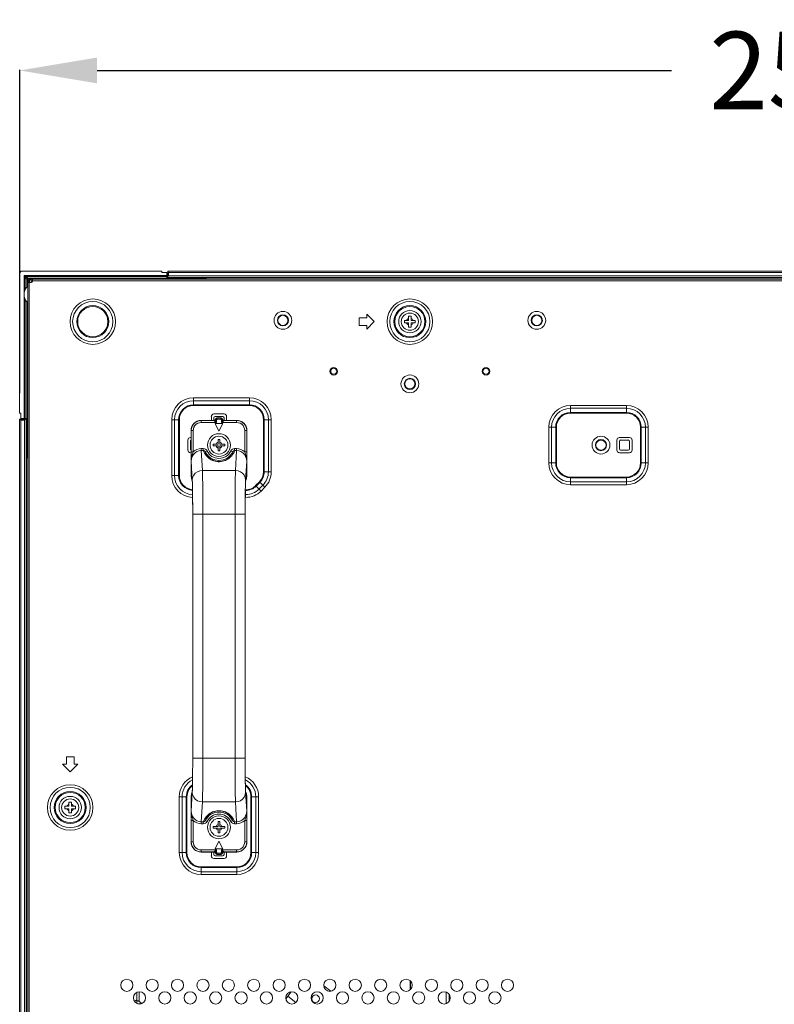
# Model space of a CAD drawing. Extents: x 2 to 219, y -3 to 160.
# Drawn here: x 145 to 156, y 88 to 104 of the extents above; entities that cross this region are included whole.
import ezdxf

# ---------------------------------------------------------------- set-up
doc = ezdxf.new("R2010")
doc.units = 0
doc.header["$MEASUREMENT"] = 0
doc.linetypes.add('$DDT_AUDIT_GENERATED_(58D)', pattern=[0])
for name, color, linetype, lineweight in [('CHASSIS_BOTTOM_LJ64_04262A_BL2', 7, 'Continuous', 0), ('FFC_LEAD_LJ41_12966A_1_1_BL241', 7, 'Continuous', 0), ('FFC_LEAD_LJ41_12968A_1_1_BL243', 7, 'Continuous', 0), ('Layer 1333', 7, 'Continuous', 0), ('P703_BEZEL_SCREW_M3_05_BL202', 7, 'Continuous', 0), ('P703_BEZEL_SCREW_M3_05_BL235', 7, 'Continuous', 0), ('RIVET_T_12_BL227', 7, 'Continuous', 0), ('S_TITE_4X8_BLACK_BL194', 7, 'Continuous', 0), ('S_TITE_4X8_BLACK_BL198', 7, 'Continuous', 0), ('SCREW_M4X10_BLACK_WASHER_BL195', 7, 'Continuous', 0), ('SCREW_M4X10_BLACK_WASHER_BL199', 7, 'Continuous', 0), ('X554UN_HANDLE_BL182', 7, 'Continuous', 0), ('X754HB_BACK_R_BL165', 7, 'Continuous', 0), ('X754HB_BEZEL_CORNER_BL11', 7, 'Continuous', 0), ('X754HB_BEZEL_R_BL9', 7, 'Continuous', 0), ('X754HB_BEZEL_T_BL6', 7, 'Continuous', 0), ('X754HB_MODULE_BKT_BL2_BL233', 7, 'Continuous', 0)]:
    doc.layers.add(name, color=color, linetype=linetype, lineweight=lineweight)
doc.styles.add('DC_TEXTSTYLE5', font='arial_0.ttf', dxfattribs={"height": 1.2})
doc.dimstyles.get("Standard").update_dxf_attribs({"dimtxt": 0.18, "dimasz": 0.18, "dimexe": 0.18, "dimexo": 0.0625, "dimgap": 0.09, "dimtad": 0, "dimtih": 1, "dimtoh": 1, "dimdec": 4, "dimzin": 0, "dimdsep": 46, "dimtxsty": 'Standard', "dimcen": 0.09, "dimadec": 0, "dimazin": 0, "dimtfac": 1, "dimtdec": 4, "dimtofl": 0, "dimtmove": 0, "dimatfit": 3, "dimfxl": 1, "dimtolj": 1, "dimtzin": 0, "dimarcsym": 0})

# ---------------------------------------------------------------- blocks, each defined once
blk = doc.blocks.new('*D454')
at = {"layer": 'Defpoints', "color": 0}
for p in [(170.23, 102.78), (144.75, 97.712), (170.23, 88.387)]:
    blk.add_point(p, dxfattribs=at)
at = {"layer": 'Layer 1333', "color": 0, "lineweight": -2, "ltscale": 0.07874}
for p, q in [((144.75, 97.775), (144.75, 102.79)), ((145.95, 102.78), (154.856, 102.78)), ((169.03, 102.78), (160.124, 102.78)), ((170.23, 88.45), (170.23, 102.79))]:
    blk.add_line(p, q, dxfattribs=at)
at = {"layer": 'Layer 1333', "color": 0}
for points in [[(145.95, 102.98), (145.95, 102.58), (144.75, 102.78)], [(169.03, 102.58), (169.03, 102.98), (170.23, 102.78)]]:
    blk.add_solid(points, dxfattribs=at)
at = {"layer": 'Layer 1333', "color": 0, "lineweight": 0, "insert": (157.49, 102.78), "char_height": 1.2, "attachment_point": 5, "style": 'DC_TEXTSTYLE5'}
blk.add_mtext('\\A1;25.48', dxfattribs=at)

msp = doc.modelspace()

# ---------------------------------------------------------------- linework, layer by layer
at = {"layer": 'CHASSIS_BOTTOM_LJ64_04262A_BL2', "linetype": '$DDT_AUDIT_GENERATED_(58D)', "lineweight": 0, "ltscale": 0.004921}
for p, q in [((151.411, 88.454), (151.411, 88.349)), ((151.419, 88.364), (151.419, 88.439))]:
    msp.add_line(p, q, dxfattribs=at)
at = {"layer": 'FFC_LEAD_LJ41_12966A_1_1_BL241', "linetype": '$DDT_AUDIT_GENERATED_(58D)', "lineweight": 0, "ltscale": 0.004921}
msp.add_line((150.805, 88.529), (150.805, 88.668), dxfattribs=at)
at = {"layer": 'FFC_LEAD_LJ41_12968A_1_1_BL243', "linetype": '$DDT_AUDIT_GENERATED_(58D)', "lineweight": 0, "ltscale": 0.004921}
for p, q in [((150.813, 88.537), (150.813, 88.66)), ((151.364, 88.49), (151.364, 88.313))]:
    msp.add_line(p, q, dxfattribs=at)
at = {"layer": 'P703_BEZEL_SCREW_M3_05_BL202', "linetype": '$DDT_AUDIT_GENERATED_(58D)', "lineweight": 0, "ltscale": 0.004921}
for p, q in [((144.875, 97.075), (144.872, 97.075)), ((144.875, 96.957), (144.872, 96.957))]:
    msp.add_line(p, q, dxfattribs=at)
at = {"layer": 'P703_BEZEL_SCREW_M3_05_BL235', "linetype": '$DDT_AUDIT_GENERATED_(58D)', "lineweight": 0, "ltscale": 0.004921}
for p, q in [((147.344, 99.547), (147.344, 99.543)), ((147.462, 99.547), (147.462, 99.543))]:
    msp.add_line(p, q, dxfattribs=at)
at = {"layer": 'RIVET_T_12_BL227', "linetype": '$DDT_AUDIT_GENERATED_(58D)', "lineweight": 0, "ltscale": 0.004921}
msp.add_line((144.821, 99.347), (144.821, 99.268), dxfattribs=at)
for start, end in [(130.4497, 166.4587), (193.5413, 229.5503)]:
    msp.add_arc((144.985, 99.307), 0.168, start, end, dxfattribs=at)
at = {"layer": 'S_TITE_4X8_BLACK_BL194', "linetype": '$DDT_AUDIT_GENERATED_(58D)', "lineweight": 0, "ltscale": 0.004921}
for p, q in [((150.781, 98.906), (150.781, 98.969)), ((150.781, 98.969), (150.82, 98.969)), ((150.82, 98.906), (150.82, 98.969)), ((150.718, 98.866), (150.718, 98.906)), ((150.718, 98.906), (150.781, 98.906)), ((150.718, 98.866), (150.781, 98.866)), ((150.781, 98.803), (150.781, 98.866)), ((150.82, 98.803), (150.781, 98.803)), ((150.82, 98.906), (150.883, 98.906)), ((150.82, 98.803), (150.82, 98.866)), ((150.82, 98.866), (150.883, 98.866)), ((150.883, 98.906), (150.883, 98.866))]:
    msp.add_line(p, q, dxfattribs=at)
for radius in [0.173, 0.133]:
    msp.add_circle((150.801, 98.886), radius, dxfattribs=at)
for start, end in [(111.3237, 158.6763), (21.3237, 68.6763), (201.3237, 248.6763), (291.3237, 338.6763)]:
    msp.add_arc((150.801, 98.886), 0.0541, start, end, dxfattribs=at)
at = {"layer": 'S_TITE_4X8_BLACK_BL198', "linetype": '$DDT_AUDIT_GENERATED_(58D)', "lineweight": 0, "ltscale": 0.004921}
for p, q in [((145.513, 91.374), (145.513, 91.437)), ((145.513, 91.437), (145.553, 91.437)), ((145.553, 91.374), (145.553, 91.437)), ((145.45, 91.335), (145.45, 91.374)), ((145.45, 91.374), (145.513, 91.374)), ((145.45, 91.335), (145.513, 91.335)), ((145.513, 91.272), (145.513, 91.335)), ((145.553, 91.374), (145.616, 91.374)), ((145.553, 91.272), (145.553, 91.335)), ((145.553, 91.335), (145.616, 91.335)), ((145.616, 91.374), (145.616, 91.335)), ((145.553, 91.272), (145.513, 91.272))]:
    msp.add_line(p, q, dxfattribs=at)
for radius in [0.173, 0.133]:
    msp.add_circle((145.533, 91.354), radius, dxfattribs=at)
for start, end in [(111.3237, 158.6763), (201.3237, 248.6763), (21.3237, 68.6763), (291.3237, 338.6763)]:
    msp.add_arc((145.533, 91.354), 0.0541, start, end, dxfattribs=at)
at = {"layer": 'SCREW_M4X10_BLACK_WASHER_BL195', "linetype": '$DDT_AUDIT_GENERATED_(58D)', "lineweight": 0, "ltscale": 0.004921}
for p, q in [((147.751, 96.959), (147.751, 96.986)), ((147.751, 96.986), (147.826, 96.986)), ((147.751, 96.959), (147.826, 96.959)), ((147.826, 96.986), (147.826, 97.061)), ((147.826, 97.061), (147.854, 97.061)), ((147.826, 96.884), (147.826, 96.959)), ((147.854, 97.061), (147.854, 96.986)), ((147.854, 96.986), (147.929, 96.986)), ((147.854, 96.884), (147.854, 96.959)), ((147.929, 96.959), (147.854, 96.959)), ((147.929, 96.986), (147.929, 96.959)), ((147.854, 96.884), (147.826, 96.884))]:
    msp.add_line(p, q, dxfattribs=at)
for radius in [0.177, 0.138]:
    msp.add_circle((147.84, 96.972), radius, dxfattribs=at)
for start, end in [(106.9578, 163.0422), (196.9578, 253.0422), (16.9578, 73.0422), (286.9578, 343.0422)]:
    msp.add_arc((147.84, 96.972), 0.0472, start, end, dxfattribs=at)
at = {"layer": 'SCREW_M4X10_BLACK_WASHER_BL199', "linetype": '$DDT_AUDIT_GENERATED_(58D)', "lineweight": 0, "ltscale": 0.004921}
for p, q in [((147.826, 91.061), (147.826, 91.136)), ((147.826, 91.136), (147.854, 91.136)), ((147.854, 91.136), (147.854, 91.061)), ((147.751, 91.034), (147.751, 91.061)), ((147.751, 91.061), (147.826, 91.061)), ((147.751, 91.034), (147.826, 91.034)), ((147.826, 90.959), (147.826, 91.034)), ((147.854, 91.061), (147.929, 91.061)), ((147.854, 90.959), (147.854, 91.034)), ((147.929, 91.034), (147.854, 91.034)), ((147.929, 91.061), (147.929, 91.034)), ((147.854, 90.959), (147.826, 90.959))]:
    msp.add_line(p, q, dxfattribs=at)
for radius in [0.177, 0.138]:
    msp.add_circle((147.84, 91.047), radius, dxfattribs=at)
for start, end in [(106.9578, 163.0422), (196.9578, 253.0422), (16.9578, 73.0422), (286.9578, 343.0422)]:
    msp.add_arc((147.84, 91.047), 0.0472, start, end, dxfattribs=at)
at = {"layer": 'X554UN_HANDLE_BL182', "linetype": '$DDT_AUDIT_GENERATED_(58D)', "lineweight": 0, "ltscale": 0.004921}
for p, q in [((147.788, 97.377), (147.795, 97.385)), ((147.795, 97.385), (147.803, 97.391)), ((147.803, 97.391), (147.812, 97.394)), ((147.82, 97.396), (147.808, 97.394)), ((147.812, 97.394), (147.822, 97.396)), ((147.82, 97.396), (147.86, 97.396)), ((147.822, 97.396), (147.822, 97.376)), ((147.858, 97.396), (147.858, 97.376)), ((147.858, 97.396), (147.868, 97.394)), ((147.872, 97.394), (147.86, 97.396)), ((147.868, 97.394), (147.877, 97.391)), ((147.877, 97.391), (147.885, 97.385)), ((147.885, 97.385), (147.892, 97.377)), ((147.566, 97.355), (147.564, 97.356)), ((147.765, 97.356), (147.564, 97.356)), ((147.566, 97.323), (147.566, 97.355)), ((147.766, 97.355), (147.566, 97.355)), ((147.802, 97.323), (147.566, 97.323)), ((147.789, 97.38), (147.78, 97.364)), ((147.784, 97.368), (147.78, 97.361)), ((147.781, 97.307), (147.84, 97.189)), ((147.899, 97.307), (147.781, 97.307)), ((147.784, 97.369), (147.783, 97.369)), ((147.784, 97.367), (147.788, 97.377)), ((147.784, 97.368), (147.784, 97.369)), ((147.788, 97.356), (147.802, 97.356)), ((147.802, 97.323), (147.802, 97.356)), ((147.822, 97.376), (147.858, 97.376)), ((147.84, 97.189), (147.899, 97.307)), ((147.878, 97.356), (147.878, 97.323)), ((147.892, 97.356), (147.878, 97.356)), ((148.114, 97.323), (147.878, 97.323)), ((147.891, 97.38), (147.9, 97.364)), ((147.892, 97.377), (147.896, 97.367)), ((147.897, 97.369), (147.896, 97.368)), ((147.896, 97.368), (147.9, 97.361)), ((147.915, 97.356), (147.914, 97.355)), ((148.114, 97.355), (147.914, 97.355)), ((148.116, 97.356), (147.915, 97.356)), ((148.116, 97.356), (148.114, 97.355)), ((148.114, 97.323), (148.114, 97.355)), ((147.407, 97.199), (147.407, 96.495)), ((147.408, 97.197), (147.407, 97.199)), ((147.408, 97.197), (147.408, 96.868)), ((147.44, 97.197), (147.408, 97.197)), ((147.44, 97.197), (147.44, 96.868)), ((148.24, 96.868), (148.24, 97.197)), ((148.24, 97.197), (148.272, 97.197)), ((148.273, 97.199), (148.272, 97.197)), ((148.272, 96.856), (148.272, 97.197)), ((148.273, 97.199), (148.273, 96.495)), ((147.44, 96.868), (147.408, 96.868)), ((147.566, 96.888), (147.566, 96.918)), ((147.566, 96.918), (147.597, 96.918)), ((147.584, 96.58), (147.566, 96.888)), ((147.566, 96.888), (147.597, 96.888)), ((147.597, 96.888), (147.597, 96.918)), ((147.627, 96.867), (147.656, 96.881)), ((148.053, 96.867), (148.024, 96.881)), ((148.083, 96.888), (148.083, 96.918)), ((148.083, 96.918), (148.114, 96.918)), ((148.083, 96.888), (148.114, 96.888)), ((148.114, 96.888), (148.096, 96.58)), ((148.114, 96.888), (148.114, 96.918)), ((148.272, 96.868), (148.24, 96.868)), ((148.271, 96.83), (148.272, 96.856)), ((148.271, 96.801), (148.271, 96.83)), ((148.271, 96.771), (148.271, 96.801)), ((147.41, 96.722), (147.409, 96.771)), ((147.426, 96.43), (147.41, 96.722)), ((148.27, 96.722), (148.254, 96.43)), ((148.271, 96.771), (148.27, 96.722)), ((147.407, 96.495), (147.424, 96.453)), ((148.096, 96.58), (147.584, 96.58)), ((148.256, 96.453), (148.273, 96.495)), ((147.418, 96.437), (147.427, 96.415)), ((147.424, 96.453), (147.427, 96.43)), ((147.424, 96.453), (147.425, 96.446)), ((147.425, 96.446), (147.426, 96.43)), ((148.251, 96.338), (148.249, 96.269)), ((148.256, 96.453), (148.253, 96.429)), ((148.253, 96.415), (148.262, 96.437)), ((147.432, 96.189), (147.431, 96.269)), ((147.432, 96.194), (147.432, 96.165)), ((147.432, 96.099), (147.432, 96.189)), ((148.249, 96.269), (148.248, 96.189)), ((148.248, 96.165), (148.249, 96.198)), ((148.248, 96.189), (148.248, 96.099)), ((148.249, 96.258), (148.25, 96.284)), ((147.433, 96.002), (147.432, 96.099)), ((148.248, 96.099), (148.247, 96.002)), ((148.247, 95.974), (148.247, 96.016)), ((148.248, 96.094), (148.248, 96.131)), ((147.433, 95.902), (147.433, 96.002)), ((147.433, 95.927), (147.433, 92.088)), ((147.59, 95.902), (147.433, 95.902)), ((147.59, 92.117), (147.59, 95.902)), ((148.09, 95.902), (147.59, 95.902)), ((148.09, 95.902), (148.09, 92.117)), ((148.247, 95.902), (148.09, 95.902)), ((148.247, 96.002), (148.247, 95.902)), ((148.247, 92.093), (148.247, 95.932)), ((147.433, 92.018), (147.433, 92.117)), ((147.433, 92.117), (147.59, 92.117)), ((147.433, 92.046), (147.433, 92.004)), ((148.09, 92.117), (147.59, 92.117)), ((148.09, 92.117), (148.247, 92.117)), ((148.247, 92.117), (148.247, 92.018)), ((147.432, 91.921), (147.433, 92.018)), ((147.432, 91.926), (147.432, 91.889)), ((147.432, 91.831), (147.432, 91.921)), ((148.247, 92.018), (148.248, 91.921)), ((148.248, 91.921), (148.248, 91.831)), ((147.429, 91.682), (147.431, 91.751)), ((147.431, 91.762), (147.43, 91.735)), ((147.432, 91.854), (147.431, 91.822)), ((147.431, 91.751), (147.432, 91.831)), ((148.248, 91.826), (148.248, 91.855)), ((148.248, 91.831), (148.249, 91.751)), ((147.41, 91.298), (147.426, 91.59)), ((147.427, 91.604), (147.418, 91.583)), ((147.424, 91.567), (147.427, 91.59)), ((148.262, 91.583), (148.253, 91.604)), ((148.256, 91.567), (148.253, 91.59)), ((148.255, 91.574), (148.254, 91.59)), ((148.254, 91.59), (148.27, 91.298)), ((147.424, 91.567), (147.407, 91.524)), ((147.407, 91.524), (147.407, 90.821)), ((147.566, 91.132), (147.584, 91.44)), ((148.096, 91.44), (147.584, 91.44)), ((148.096, 91.44), (148.114, 91.132)), ((148.256, 91.567), (148.255, 91.574)), ((148.273, 91.524), (148.256, 91.567)), ((148.273, 91.524), (148.273, 90.821)), ((147.409, 91.249), (147.41, 91.298)), ((148.27, 91.298), (148.271, 91.249)), ((147.409, 91.19), (147.408, 91.164)), ((147.408, 91.164), (147.408, 90.822)), ((147.408, 91.152), (147.44, 91.152)), ((147.409, 91.249), (147.409, 91.219)), ((147.409, 91.219), (147.409, 91.19)), ((147.44, 91.152), (147.44, 90.822)), ((147.566, 91.132), (147.566, 91.101)), ((147.597, 91.132), (147.566, 91.132)), ((147.597, 91.132), (147.597, 91.101)), ((147.627, 91.153), (147.656, 91.139)), ((148.053, 91.153), (148.024, 91.139)), ((148.083, 91.132), (148.083, 91.101)), ((148.114, 91.132), (148.083, 91.132)), ((148.114, 91.132), (148.114, 91.101)), ((148.24, 90.822), (148.24, 91.152)), ((148.24, 91.152), (148.272, 91.152)), ((148.272, 90.822), (148.272, 91.152)), ((147.597, 91.101), (147.566, 91.101)), ((148.114, 91.101), (148.083, 91.101)), ((147.407, 90.821), (147.408, 90.822)), ((147.44, 90.822), (147.408, 90.822)), ((147.84, 90.831), (147.781, 90.713)), ((147.899, 90.713), (147.84, 90.831)), ((148.24, 90.822), (148.272, 90.822)), ((148.272, 90.822), (148.273, 90.821)), ((147.566, 90.696), (147.566, 90.665)), ((147.566, 90.696), (147.802, 90.696)), ((147.781, 90.713), (147.899, 90.713)), ((147.802, 90.663), (147.802, 90.696)), ((147.878, 90.696), (147.878, 90.663)), ((147.878, 90.696), (148.114, 90.696)), ((148.114, 90.696), (148.114, 90.665)), ((147.564, 90.663), (147.566, 90.665)), ((147.765, 90.663), (147.564, 90.663)), ((147.566, 90.665), (147.766, 90.665)), ((147.765, 90.663), (147.766, 90.665)), ((147.784, 90.651), (147.78, 90.658)), ((147.789, 90.64), (147.78, 90.656)), ((147.783, 90.65), (147.784, 90.651)), ((147.788, 90.643), (147.784, 90.652)), ((147.788, 90.663), (147.802, 90.663)), ((147.795, 90.635), (147.788, 90.643)), ((147.803, 90.629), (147.795, 90.635)), ((147.812, 90.625), (147.803, 90.629)), ((147.808, 90.626), (147.82, 90.624)), ((147.822, 90.624), (147.812, 90.625)), ((147.82, 90.624), (147.822, 90.624)), ((147.822, 90.624), (147.822, 90.644)), ((147.858, 90.644), (147.822, 90.644)), ((147.858, 90.624), (147.822, 90.624)), ((147.858, 90.624), (147.858, 90.644)), ((147.868, 90.625), (147.858, 90.624)), ((147.858, 90.624), (147.86, 90.624)), ((147.86, 90.624), (147.872, 90.626)), ((147.877, 90.629), (147.868, 90.625)), ((147.885, 90.635), (147.877, 90.629)), ((147.892, 90.663), (147.878, 90.663)), ((147.892, 90.643), (147.885, 90.635)), ((147.891, 90.64), (147.9, 90.656)), ((147.896, 90.652), (147.892, 90.643)), ((147.896, 90.651), (147.9, 90.658)), ((147.896, 90.651), (147.896, 90.651)), ((147.896, 90.651), (147.897, 90.65)), ((147.914, 90.665), (148.114, 90.665)), ((148.116, 90.663), (147.915, 90.663)), ((148.114, 90.665), (148.116, 90.663))]:
    msp.add_line(p, q, dxfattribs=at)
at = {"layer": 'X554UN_HANDLE_BL182', "linetype": '$DDT_AUDIT_GENERATED_(58D)', "lineweight": 0, "ltscale": 0.004921, "flags": 128}
for points in [[(147.808, 97.394), (147.798, 97.388), (147.789, 97.38)], [(147.891, 97.38), (147.882, 97.388), (147.872, 97.394)], [(147.407, 97.199), (147.41, 97.228), (147.418, 97.258), (147.433, 97.285), (147.452, 97.309), (147.475, 97.329), (147.502, 97.344), (147.532, 97.353), (147.564, 97.356)], [(147.566, 97.355), (147.531, 97.351), (147.498, 97.339), (147.468, 97.32), (147.443, 97.296), (147.424, 97.266), (147.412, 97.232), (147.408, 97.197)], [(147.566, 97.323), (147.538, 97.32), (147.511, 97.311), (147.487, 97.296), (147.467, 97.276), (147.452, 97.252), (147.443, 97.225), (147.44, 97.197)], [(147.784, 97.367), (147.78, 97.36), (147.774, 97.356), (147.765, 97.354)], [(147.765, 97.356), (147.771, 97.357), (147.776, 97.36), (147.78, 97.364)], [(147.765, 97.354), (147.766, 97.355), (147.766, 97.355)], [(147.774, 97.344), (147.771, 97.346), (147.768, 97.349), (147.767, 97.351), (147.766, 97.352), (147.765, 97.353), (147.765, 97.354)], [(147.78, 97.361), (147.774, 97.357), (147.766, 97.355)], [(147.788, 97.356), (147.784, 97.351), (147.78, 97.347), (147.774, 97.344)], [(147.802, 97.323), (147.792, 97.331), (147.782, 97.338), (147.774, 97.344)], [(147.784, 97.367), (147.784, 97.368), (147.784, 97.368)], [(147.788, 97.356), (147.787, 97.359), (147.785, 97.362), (147.785, 97.364), (147.784, 97.365), (147.784, 97.367), (147.784, 97.367)], [(147.802, 97.323), (147.797, 97.336), (147.792, 97.347), (147.788, 97.356)], [(147.802, 97.356), (147.803, 97.362), (147.806, 97.368), (147.81, 97.372), (147.816, 97.375), (147.822, 97.376)], [(147.858, 97.376), (147.864, 97.375), (147.87, 97.372), (147.874, 97.368), (147.877, 97.362), (147.878, 97.356)], [(147.892, 97.356), (147.888, 97.347), (147.883, 97.336), (147.878, 97.323)], [(147.906, 97.344), (147.898, 97.338), (147.888, 97.331), (147.878, 97.323)], [(147.896, 97.367), (147.896, 97.365), (147.894, 97.361), (147.892, 97.356)], [(147.892, 97.356), (147.896, 97.351), (147.9, 97.347), (147.906, 97.344)], [(147.896, 97.368), (147.896, 97.368), (147.896, 97.367)], [(147.896, 97.367), (147.9, 97.36), (147.906, 97.356), (147.915, 97.354)], [(147.9, 97.364), (147.904, 97.36), (147.909, 97.357), (147.915, 97.356)], [(147.9, 97.361), (147.906, 97.357), (147.914, 97.355)], [(147.915, 97.354), (147.914, 97.351), (147.911, 97.347), (147.906, 97.344)], [(147.914, 97.355), (147.914, 97.355), (147.915, 97.354)], [(148.272, 97.197), (148.268, 97.232), (148.256, 97.266), (148.237, 97.296), (148.212, 97.32), (148.182, 97.339), (148.149, 97.351), (148.114, 97.355)], [(148.24, 97.197), (148.237, 97.225), (148.228, 97.252), (148.213, 97.276), (148.193, 97.296), (148.169, 97.311), (148.142, 97.32), (148.114, 97.323)], [(148.116, 97.356), (148.145, 97.354), (148.175, 97.345), (148.202, 97.331), (148.226, 97.311), (148.245, 97.288), (148.26, 97.261), (148.27, 97.231), (148.273, 97.199)], [(147.408, 96.868), (147.408, 96.84), (147.409, 96.813), (147.409, 96.79), (147.409, 96.771)], [(147.41, 96.722), (147.414, 96.76), (147.426, 96.796), (147.445, 96.827), (147.47, 96.853), (147.499, 96.873), (147.532, 96.884), (147.566, 96.888)], [(147.41, 96.722), (147.41, 96.729), (147.41, 96.737), (147.41, 96.746), (147.411, 96.757), (147.413, 96.768), (147.415, 96.78)], [(147.415, 96.78), (147.419, 96.801), (147.425, 96.823), (147.433, 96.846), (147.44, 96.868)], [(147.44, 96.868), (147.468, 96.89), (147.499, 96.905), (147.532, 96.915), (147.566, 96.918)], [(147.597, 96.918), (147.615, 96.916), (147.631, 96.909), (147.645, 96.897), (147.656, 96.881)], [(148.083, 96.888), (148.074, 96.865), (148.063, 96.845), (148.051, 96.826), (148.038, 96.808), (148.024, 96.793), (148.009, 96.778), (147.993, 96.765), (147.976, 96.754), (147.958, 96.744), (147.939, 96.734), (147.918, 96.727), (147.896, 96.721), (147.873, 96.717), (147.85, 96.715), (147.828, 96.715), (147.805, 96.717), (147.782, 96.721), (147.76, 96.727), (147.74, 96.735), (147.721, 96.744), (147.703, 96.754), (147.687, 96.766), (147.671, 96.779), (147.656, 96.793), (147.642, 96.809), (147.629, 96.826), (147.617, 96.845), (147.606, 96.866), (147.597, 96.888)], [(147.597, 96.888), (147.606, 96.887), (147.614, 96.882), (147.622, 96.876), (147.627, 96.867)], [(148.053, 96.867), (148.045, 96.848), (148.035, 96.83), (148.025, 96.813), (148.014, 96.798), (148.001, 96.784), (147.988, 96.772), (147.974, 96.761), (147.96, 96.75), (147.944, 96.741), (147.927, 96.733), (147.909, 96.727), (147.889, 96.721), (147.869, 96.718), (147.849, 96.716), (147.829, 96.716), (147.809, 96.718), (147.789, 96.722), (147.77, 96.727), (147.752, 96.734), (147.735, 96.742), (147.72, 96.751), (147.705, 96.761), (147.691, 96.772), (147.678, 96.785), (147.666, 96.798), (147.655, 96.813), (147.644, 96.83), (147.635, 96.848), (147.627, 96.867)], [(148.024, 96.881), (148.035, 96.897), (148.049, 96.909), (148.065, 96.916), (148.083, 96.918)], [(148.053, 96.867), (148.058, 96.876), (148.066, 96.882), (148.074, 96.887), (148.083, 96.888)], [(148.114, 96.918), (148.148, 96.915), (148.181, 96.905), (148.212, 96.89), (148.24, 96.868)], [(148.114, 96.888), (148.148, 96.884), (148.181, 96.873), (148.21, 96.853), (148.235, 96.827), (148.254, 96.796), (148.266, 96.76), (148.27, 96.722)], [(148.24, 96.868), (148.243, 96.859), (148.246, 96.849), (148.25, 96.838), (148.254, 96.825), (148.258, 96.811), (148.262, 96.796), (148.265, 96.78)], [(148.265, 96.78), (148.268, 96.764), (148.269, 96.75), (148.27, 96.736), (148.27, 96.722)], [(147.418, 96.437), (147.412, 96.454), (147.407, 96.495)], [(147.426, 96.43), (147.432, 96.468), (147.448, 96.505), (147.473, 96.536), (147.505, 96.56), (147.543, 96.575), (147.584, 96.58)], [(147.59, 95.902), (147.59, 96.031), (147.59, 96.155), (147.589, 96.27), (147.588, 96.374), (147.587, 96.462), (147.585, 96.531), (147.584, 96.58)], [(148.096, 96.58), (148.095, 96.531), (148.093, 96.462), (148.092, 96.374), (148.091, 96.27), (148.09, 96.155), (148.09, 96.031), (148.09, 95.902)], [(148.254, 96.43), (148.248, 96.468), (148.232, 96.505), (148.207, 96.536), (148.175, 96.56), (148.137, 96.575), (148.096, 96.58)], [(148.273, 96.495), (148.268, 96.454), (148.262, 96.437)], [(147.426, 96.43), (147.426, 96.43), (147.426, 96.428), (147.426, 96.425), (147.427, 96.419), (147.427, 96.412), (147.427, 96.403), (147.428, 96.392), (147.428, 96.38), (147.429, 96.366), (147.429, 96.35), (147.429, 96.333), (147.43, 96.314), (147.43, 96.293), (147.431, 96.271), (147.431, 96.247)], [(147.431, 96.269), (147.429, 96.338), (147.428, 96.392), (147.426, 96.43)], [(148.25, 96.309), (148.251, 96.331), (148.251, 96.351)], [(148.254, 96.43), (148.252, 96.392), (148.251, 96.338)], [(148.252, 96.369), (148.252, 96.384), (148.253, 96.398), (148.253, 96.409), (148.253, 96.418), (148.254, 96.425), (148.254, 96.429), (148.254, 96.429)], [(148.254, 96.43), (148.255, 96.446), (148.256, 96.453)], [(147.432, 96.103), (147.433, 96.07), (147.433, 96.036), (147.433, 96)], [(147.584, 91.44), (147.585, 91.488), (147.587, 91.558), (147.588, 91.646), (147.589, 91.749), (147.59, 91.865), (147.59, 91.989), (147.59, 92.117)], [(148.09, 92.117), (148.09, 91.989), (148.09, 91.865), (148.091, 91.749), (148.092, 91.646), (148.093, 91.558), (148.095, 91.488), (148.096, 91.44)], [(148.248, 91.917), (148.247, 91.95), (148.247, 91.984), (148.247, 92.019)], [(148.254, 91.59), (148.254, 91.59), (148.254, 91.591), (148.254, 91.595), (148.253, 91.601), (148.253, 91.608), (148.253, 91.617), (148.252, 91.628), (148.252, 91.64), (148.251, 91.654), (148.251, 91.67), (148.251, 91.687), (148.25, 91.706), (148.25, 91.727), (148.249, 91.749), (148.249, 91.773)], [(148.249, 91.751), (148.251, 91.682), (148.252, 91.628), (148.254, 91.59)], [(147.426, 91.59), (147.425, 91.574), (147.424, 91.567)], [(147.426, 91.59), (147.428, 91.628), (147.429, 91.682)], [(147.428, 91.651), (147.428, 91.635), (147.427, 91.622), (147.427, 91.611), (147.427, 91.602), (147.426, 91.595), (147.426, 91.591), (147.426, 91.591)], [(147.426, 91.59), (147.432, 91.551), (147.448, 91.515), (147.473, 91.484), (147.505, 91.46), (147.543, 91.445), (147.584, 91.44)], [(147.43, 91.711), (147.429, 91.689), (147.429, 91.669)], [(148.254, 91.59), (148.248, 91.551), (148.232, 91.515), (148.207, 91.484), (148.175, 91.46), (148.137, 91.445), (148.096, 91.44)], [(147.407, 91.524), (147.412, 91.565), (147.418, 91.583)], [(148.262, 91.583), (148.268, 91.565), (148.273, 91.524)], [(147.415, 91.24), (147.413, 91.252), (147.411, 91.263), (147.41, 91.273), (147.41, 91.283), (147.41, 91.291), (147.41, 91.298)], [(147.566, 91.132), (147.532, 91.135), (147.499, 91.147), (147.47, 91.166), (147.445, 91.192), (147.426, 91.224), (147.414, 91.26), (147.41, 91.298)], [(147.597, 91.132), (147.606, 91.154), (147.617, 91.175), (147.629, 91.194), (147.642, 91.211), (147.656, 91.227), (147.671, 91.241), (147.687, 91.254), (147.704, 91.266), (147.722, 91.276), (147.741, 91.285), (147.762, 91.293), (147.784, 91.299), (147.807, 91.303), (147.83, 91.305), (147.852, 91.305), (147.875, 91.303), (147.898, 91.299), (147.92, 91.292), (147.94, 91.285), (147.959, 91.276), (147.977, 91.266), (147.993, 91.254), (148.009, 91.241), (148.024, 91.227), (148.038, 91.211), (148.051, 91.194), (148.063, 91.175), (148.074, 91.154), (148.083, 91.132)], [(147.627, 91.153), (147.635, 91.172), (147.645, 91.19), (147.655, 91.207), (147.666, 91.222), (147.679, 91.235), (147.692, 91.248), (147.706, 91.259), (147.72, 91.269), (147.736, 91.278), (147.753, 91.286), (147.771, 91.293), (147.791, 91.298), (147.811, 91.302), (147.831, 91.304), (147.851, 91.304), (147.871, 91.302), (147.891, 91.298), (147.91, 91.293), (147.928, 91.286), (147.945, 91.278), (147.96, 91.269), (147.975, 91.259), (147.989, 91.248), (148.002, 91.235), (148.014, 91.222), (148.025, 91.206), (148.036, 91.19), (148.045, 91.172), (148.053, 91.153)], [(148.27, 91.298), (148.266, 91.26), (148.254, 91.224), (148.235, 91.192), (148.21, 91.166), (148.181, 91.147), (148.148, 91.135), (148.114, 91.132)], [(148.27, 91.298), (148.27, 91.279), (148.268, 91.26), (148.265, 91.24)], [(147.44, 91.152), (147.437, 91.161), (147.434, 91.171), (147.43, 91.182), (147.426, 91.195), (147.422, 91.208), (147.418, 91.223), (147.415, 91.24)], [(147.566, 91.101), (147.532, 91.105), (147.499, 91.114), (147.468, 91.13), (147.44, 91.152)], [(147.627, 91.153), (147.622, 91.144), (147.614, 91.137), (147.606, 91.133), (147.597, 91.132)], [(147.656, 91.139), (147.645, 91.123), (147.631, 91.111), (147.615, 91.104), (147.597, 91.101)], [(148.083, 91.101), (148.065, 91.104), (148.049, 91.111), (148.035, 91.123), (148.024, 91.139)], [(148.083, 91.132), (148.074, 91.133), (148.066, 91.137), (148.058, 91.144), (148.053, 91.153)], [(148.24, 91.152), (148.212, 91.13), (148.181, 91.114), (148.148, 91.105), (148.114, 91.101)], [(148.265, 91.24), (148.261, 91.219), (148.255, 91.197), (148.247, 91.174), (148.24, 91.152)], [(148.272, 91.152), (148.271, 91.18), (148.271, 91.207), (148.271, 91.229), (148.271, 91.249)], [(147.564, 90.663), (147.535, 90.666), (147.505, 90.675), (147.478, 90.689), (147.454, 90.708), (147.435, 90.732), (147.42, 90.759), (147.41, 90.789), (147.407, 90.821)], [(147.408, 90.822), (147.412, 90.787), (147.424, 90.754), (147.443, 90.724), (147.468, 90.699), (147.498, 90.681), (147.531, 90.669), (147.566, 90.665)], [(147.44, 90.822), (147.443, 90.794), (147.452, 90.768), (147.467, 90.744), (147.487, 90.724), (147.511, 90.709), (147.538, 90.7), (147.566, 90.696)], [(148.114, 90.665), (148.149, 90.669), (148.182, 90.681), (148.212, 90.699), (148.237, 90.724), (148.256, 90.754), (148.268, 90.787), (148.272, 90.822)], [(148.114, 90.696), (148.142, 90.7), (148.169, 90.709), (148.193, 90.724), (148.213, 90.744), (148.228, 90.768), (148.237, 90.794), (148.24, 90.822)], [(148.273, 90.821), (148.27, 90.792), (148.262, 90.762), (148.247, 90.735), (148.228, 90.711), (148.205, 90.691), (148.178, 90.676), (148.148, 90.667), (148.116, 90.663)], [(147.765, 90.666), (147.766, 90.669), (147.769, 90.672), (147.774, 90.676)], [(147.774, 90.676), (147.782, 90.682), (147.792, 90.689), (147.802, 90.696)], [(147.788, 90.663), (147.784, 90.668), (147.78, 90.673), (147.774, 90.676)], [(147.788, 90.663), (147.792, 90.673), (147.797, 90.684), (147.802, 90.696)], [(147.878, 90.696), (147.883, 90.684), (147.888, 90.673), (147.892, 90.663)], [(147.878, 90.696), (147.888, 90.689), (147.898, 90.682), (147.906, 90.676)], [(147.892, 90.663), (147.896, 90.668), (147.9, 90.673), (147.906, 90.676)], [(147.906, 90.676), (147.909, 90.673), (147.912, 90.671), (147.913, 90.669), (147.914, 90.668), (147.915, 90.667), (147.915, 90.666)], [(147.766, 90.665), (147.766, 90.665), (147.765, 90.666)], [(147.784, 90.652), (147.78, 90.659), (147.774, 90.664), (147.765, 90.666)], [(147.78, 90.656), (147.776, 90.66), (147.771, 90.663), (147.765, 90.663)], [(147.78, 90.658), (147.774, 90.663), (147.766, 90.665)], [(147.784, 90.652), (147.784, 90.655), (147.786, 90.659), (147.788, 90.663)], [(147.784, 90.651), (147.784, 90.652), (147.784, 90.652)], [(147.789, 90.64), (147.798, 90.631), (147.808, 90.626)], [(147.822, 90.644), (147.816, 90.645), (147.81, 90.647), (147.806, 90.652), (147.803, 90.657), (147.802, 90.663)], [(147.878, 90.663), (147.877, 90.657), (147.874, 90.652), (147.87, 90.647), (147.864, 90.645), (147.858, 90.644)], [(147.872, 90.626), (147.882, 90.631), (147.891, 90.64)], [(147.892, 90.663), (147.893, 90.66), (147.895, 90.658), (147.895, 90.656), (147.896, 90.654), (147.896, 90.653), (147.896, 90.652)], [(147.896, 90.652), (147.9, 90.659), (147.906, 90.664), (147.915, 90.666)], [(147.896, 90.652), (147.896, 90.652), (147.896, 90.651)], [(147.9, 90.658), (147.906, 90.663), (147.914, 90.665)], [(147.915, 90.663), (147.909, 90.663), (147.904, 90.66), (147.9, 90.656)], [(147.915, 90.666), (147.914, 90.665), (147.914, 90.665)]]:
    msp.add_lwpolyline(points, dxfattribs=at)
at = {"layer": 'X554UN_HANDLE_BL182', "linetype": '$DDT_AUDIT_GENERATED_(58D)', "lineweight": 0, "ltscale": 0.004921}
for centre, radius, start, end in [((147.84, 96.972), 0.237, 206.3543, 333.6457), ((147.84, 96.972), 0.206, 206.3549, 333.6451), ((147.84, 91.047), 0.237, 26.3543, 153.6457), ((147.84, 91.047), 0.206, 26.3549, 153.6451)]:
    msp.add_arc(centre, radius, start, end, dxfattribs=at)
at = {"layer": 'X754HB_BACK_R_BL165', "linetype": '$DDT_AUDIT_GENERATED_(58D)', "lineweight": 0, "ltscale": 0.004921}
for p, q in [((144.875, 61.512), (144.875, 99.543)), ((144.875, 99.543), (144.899, 99.543)), ((144.875, 99.524), (144.899, 99.524)), ((144.899, 61.512), (144.899, 99.543)), ((144.925, 99.543), (160.407, 99.543)), ((144.927, 99.543), (144.927, 99.52)), ((144.946, 99.543), (144.946, 99.512)), ((144.899, 99.512), (144.875, 99.512)), ((144.875, 99.492), (144.927, 99.492)), ((144.901, 99.52), (144.901, 99.492)), ((144.925, 99.493), (144.901, 99.493)), ((144.925, 99.492), (144.925, 99.52)), ((144.925, 99.52), (160.407, 99.52)), ((150.013, 98.827), (150.013, 98.945)), ((150.013, 98.945), (150.131, 98.945)), ((150.131, 98.945), (150.131, 99.004)), ((150.131, 99.004), (150.249, 98.886)), ((150.131, 98.827), (150.013, 98.827)), ((150.249, 98.886), (150.131, 98.768)), ((150.131, 98.768), (150.131, 98.827)), ((147.446, 97.586), (147.446, 97.705)), ((148.312, 97.705), (147.446, 97.705)), ((148.312, 97.586), (148.312, 97.705)), ((148.312, 97.661), (147.446, 97.661)), ((148.312, 97.597), (147.446, 97.597)), ((148.312, 97.586), (147.446, 97.586)), ((153.293, 97.468), (153.293, 97.587)), ((154.159, 97.587), (153.293, 97.587)), ((154.159, 97.543), (153.293, 97.543)), ((154.159, 97.468), (154.159, 97.587)), ((147.722, 97.356), (147.722, 97.415)), ((147.761, 97.455), (147.919, 97.455)), ((147.958, 97.415), (147.958, 97.356)), ((154.159, 97.479), (153.293, 97.479)), ((154.159, 97.468), (153.293, 97.468)), ((147.107, 97.366), (147.107, 96.5)), ((147.107, 97.366), (147.226, 97.366)), ((147.152, 97.366), (147.152, 96.5)), ((147.215, 97.366), (147.215, 96.5)), ((147.226, 97.366), (147.226, 96.5)), ((148.532, 96.559), (148.532, 97.366)), ((148.532, 97.366), (148.652, 97.366)), ((148.543, 96.559), (148.543, 97.366)), ((148.607, 96.559), (148.607, 97.366)), ((148.652, 96.559), (148.652, 97.366)), ((152.954, 97.248), (152.954, 96.697)), ((152.954, 97.248), (153.073, 97.248)), ((152.998, 97.248), (152.998, 96.697)), ((153.062, 97.248), (153.062, 96.697)), ((153.073, 97.248), (153.073, 96.697)), ((154.379, 96.697), (154.379, 97.248)), ((154.379, 97.248), (154.498, 97.248)), ((154.39, 96.697), (154.39, 97.248)), ((154.454, 96.697), (154.454, 97.248)), ((154.498, 96.697), (154.498, 97.248)), ((147.397, 97.091), (147.407, 97.091)), ((154.051, 97.091), (154.208, 97.091)), ((147.358, 96.894), (147.358, 97.051)), ((154.011, 96.894), (154.011, 97.051)), ((154.247, 97.051), (154.247, 96.894)), ((147.407, 96.854), (147.397, 96.854)), ((154.208, 96.854), (154.051, 96.854)), ((152.954, 96.697), (153.073, 96.697)), ((154.379, 96.697), (154.498, 96.697)), ((147.107, 96.5), (147.226, 96.5)), ((148.532, 96.559), (148.652, 96.559)), ((153.293, 96.358), (153.293, 96.477)), ((153.293, 96.477), (154.159, 96.477)), ((154.159, 96.358), (154.159, 96.477)), ((148.409, 96.345), (148.468, 96.403)), ((148.409, 96.345), (148.494, 96.26)), ((148.417, 96.337), (148.476, 96.395)), ((148.462, 96.292), (148.521, 96.35)), ((148.468, 96.403), (148.552, 96.319)), ((148.494, 96.26), (148.552, 96.319)), ((153.293, 96.466), (154.159, 96.466)), ((153.293, 96.402), (154.159, 96.402)), ((153.293, 96.358), (154.159, 96.358)), ((148.249, 96.269), (148.254, 96.269)), ((148.249, 96.205), (148.254, 96.205)), ((148.25, 96.28), (148.254, 96.28)), ((148.254, 96.161), (148.254, 96.28)), ((148.248, 96.161), (148.254, 96.161)), ((145.474, 92.024), (145.474, 92.142)), ((145.474, 92.142), (145.592, 92.142)), ((145.592, 92.142), (145.592, 92.024)), ((145.533, 91.906), (145.415, 92.024)), ((145.415, 92.024), (145.474, 92.024)), ((145.651, 92.024), (145.533, 91.906)), ((145.592, 92.024), (145.651, 92.024)), ((147.225, 91.52), (147.225, 90.654)), ((147.225, 91.52), (147.344, 91.52)), ((147.27, 91.52), (147.27, 90.654)), ((147.333, 91.52), (147.333, 90.654)), ((147.344, 91.52), (147.344, 90.654)), ((148.336, 90.654), (148.336, 91.52)), ((148.336, 91.52), (148.455, 91.52)), ((148.347, 90.654), (148.347, 91.52)), ((148.41, 90.654), (148.41, 91.52)), ((148.455, 90.654), (148.455, 91.52)), ((147.225, 90.654), (147.344, 90.654)), ((147.722, 90.604), (147.722, 90.663)), ((147.919, 90.565), (147.761, 90.565)), ((147.958, 90.663), (147.958, 90.604)), ((148.336, 90.654), (148.455, 90.654)), ((147.564, 90.314), (147.564, 90.434)), ((147.564, 90.434), (148.116, 90.434)), ((147.564, 90.423), (148.116, 90.423)), ((148.116, 90.314), (148.116, 90.434)), ((147.564, 90.359), (148.116, 90.359)), ((147.564, 90.314), (148.116, 90.314))]:
    msp.add_line(p, q, dxfattribs=at)
for centre, radius in [((145.883, 98.886), 0.353), ((150.801, 98.886), 0.353), ((145.883, 98.886), 0.312), ((145.883, 98.886), 0.248), ((145.883, 98.886), 0.234), ((150.801, 98.886), 0.312), ((150.801, 98.886), 0.248), ((150.801, 98.886), 0.234), ((148.832, 98.906), 0.138), ((152.769, 98.906), 0.138), ((149.62, 98.118), 0.0591), ((149.62, 98.118), 0.0472), ((151.982, 98.118), 0.0591), ((151.982, 98.118), 0.0472), ((150.801, 97.921), 0.138), ((153.765, 96.972), 0.138), ((145.533, 91.354), 0.353), ((145.533, 91.354), 0.312), ((145.533, 91.354), 0.248), ((145.533, 91.354), 0.234), ((146.411, 88.598), 0.0945), ((146.805, 88.598), 0.0945), ((147.198, 88.598), 0.0945), ((147.592, 88.598), 0.0945), ((147.986, 88.598), 0.0945), ((148.379, 88.598), 0.0945), ((148.773, 88.598), 0.0945), ((149.167, 88.598), 0.0945), ((149.56, 88.598), 0.0945), ((149.954, 88.598), 0.0945), ((150.348, 88.598), 0.0945), ((150.742, 88.598), 0.0945), ((151.135, 88.598), 0.0945), ((151.529, 88.598), 0.0945), ((151.923, 88.598), 0.0945), ((152.316, 88.598), 0.0945), ((146.608, 88.402), 0.0945), ((147.001, 88.402), 0.0945), ((147.395, 88.402), 0.0945), ((147.789, 88.402), 0.0945), ((148.183, 88.402), 0.0945), ((148.576, 88.402), 0.0945), ((148.97, 88.402), 0.0945), ((149.364, 88.402), 0.0945), ((149.757, 88.402), 0.0945), ((150.151, 88.402), 0.0945), ((150.545, 88.402), 0.0945), ((150.938, 88.402), 0.0945), ((151.332, 88.402), 0.0945), ((151.726, 88.402), 0.0945), ((152.12, 88.402), 0.0945)]:
    msp.add_circle(centre, radius, dxfattribs=at)
for centre, radius, start, end in [((144.925, 99.52), 0.0236, 90, 180), ((144.927, 99.512), 0.0197, 270, 0), ((147.446, 97.366), 0.339, 90, 180), ((148.312, 97.366), 0.339, 0, 90), ((147.446, 97.366), 0.295, 90, 180), ((147.446, 97.366), 0.231, 90, 180), ((147.446, 97.366), 0.22, 90, 180), ((148.312, 97.366), 0.295, 0, 90), ((148.312, 97.366), 0.231, 0, 90), ((148.312, 97.366), 0.22, 0, 90), ((153.293, 97.248), 0.339, 90, 180), ((153.293, 97.248), 0.295, 90, 180), ((154.159, 97.248), 0.339, 0, 90), ((154.159, 97.248), 0.295, 0, 90), ((147.761, 97.415), 0.0394, 90, 180), ((147.919, 97.415), 0.0394, 0, 90), ((153.293, 97.248), 0.231, 90, 180), ((153.293, 97.248), 0.22, 90, 180), ((154.159, 97.248), 0.231, 0, 90), ((154.159, 97.248), 0.22, 0, 90), ((147.397, 97.051), 0.0394, 90, 180), ((154.051, 97.051), 0.0394, 90, 180), ((154.208, 97.051), 0.0394, 0, 90), ((147.397, 96.894), 0.0394, 180, 270), ((154.051, 96.894), 0.0394, 180, 270), ((154.208, 96.894), 0.0394, 270, 0), ((153.293, 96.697), 0.339, 180, 270), ((153.293, 96.697), 0.295, 180, 270), ((153.293, 96.697), 0.231, 180, 270), ((153.293, 96.697), 0.22, 180, 270), ((154.159, 96.697), 0.339, 270, 0), ((154.159, 96.697), 0.295, 270, 0), ((154.159, 96.697), 0.231, 270, 0), ((154.159, 96.697), 0.22, 270, 0), ((147.446, 96.5), 0.339, 180, 267.5568), ((147.446, 96.5), 0.295, 180, 267.0984), ((147.446, 96.5), 0.231, 180, 266.0866), ((147.446, 96.5), 0.22, 180, 265.8367), ((148.312, 96.559), 0.22, 315, 0), ((148.312, 96.559), 0.231, 315, 0), ((148.312, 96.559), 0.295, 315, 0), ((148.312, 96.559), 0.339, 315, 0), ((148.254, 96.5), 0.22, 270, 315), ((148.254, 96.5), 0.231, 270, 315), ((148.254, 96.5), 0.295, 270, 315), ((148.254, 96.5), 0.339, 270, 315), ((147.564, 91.52), 0.339, 113.0655, 180), ((147.564, 91.52), 0.295, 116.9453, 180), ((148.116, 91.52), 0.339, 0, 66.9349), ((148.116, 91.52), 0.295, 0, 63.0549), ((147.564, 91.52), 0.231, 125.6673, 180), ((147.564, 91.52), 0.22, 127.8712, 180), ((148.116, 91.52), 0.231, 0, 54.3335), ((148.116, 91.52), 0.22, 0, 52.1287), ((147.564, 90.654), 0.339, 180, 270), ((147.564, 90.654), 0.295, 180, 270), ((147.564, 90.654), 0.231, 180, 270), ((147.564, 90.654), 0.22, 180, 270), ((147.761, 90.604), 0.0394, 180, 270), ((147.919, 90.604), 0.0394, 270, 0), ((148.116, 90.654), 0.339, 270, 0), ((148.116, 90.654), 0.295, 270, 0), ((148.116, 90.654), 0.231, 270, 0), ((148.116, 90.654), 0.22, 270, 0)]:
    msp.add_arc(centre, radius, start, end, dxfattribs=at)
at = {"layer": 'X754HB_BEZEL_CORNER_BL11', "linetype": '$DDT_AUDIT_GENERATED_(58D)', "lineweight": 0, "ltscale": 0.004921}
for p, q in [((144.749, 97.465), (144.749, 99.63)), ((144.789, 99.669), (146.954, 99.669)), ((144.818, 97.386), (144.818, 99.601)), ((144.832, 99.573), (144.818, 99.601)), ((144.846, 99.587), (144.818, 99.601)), ((144.818, 99.601), (147.033, 99.601)), ((144.832, 99.377), (144.832, 99.573)), ((144.86, 99.545), (144.832, 99.573)), ((144.874, 99.559), (144.846, 99.587)), ((144.846, 99.587), (147.033, 99.587)), ((144.86, 99.545), (144.86, 99.419)), ((144.866, 99.533), (144.86, 99.545)), ((144.866, 99.533), (144.866, 99.425)), ((144.875, 99.524), (144.866, 99.533)), ((144.886, 99.553), (144.874, 99.559)), ((147.033, 99.559), (144.874, 99.559)), ((144.895, 99.543), (144.886, 99.553)), ((147.033, 99.553), (144.886, 99.553)), ((144.899, 99.54), (144.912, 99.54)), ((144.904, 99.531), (144.9, 99.538)), ((145.915, 99.543), (145.919, 99.548)), ((145.942, 99.548), (145.919, 99.548)), ((145.942, 99.548), (145.946, 99.543)), ((146.954, 99.669), (146.954, 99.65)), ((147.033, 99.65), (146.954, 99.65)), ((147.033, 99.65), (147.033, 99.553)), ((147.047, 99.598), (147.033, 99.598)), ((147.047, 99.594), (147.033, 99.594)), ((147.033, 99.578), (147.047, 99.578)), ((147.033, 99.571), (147.047, 99.571)), ((147.486, 99.547), (147.462, 99.547)), ((147.462, 99.546), (147.486, 99.546)), ((147.486, 99.547), (147.486, 99.546)), ((147.548, 99.563), (147.548, 99.553)), ((147.632, 99.552), (147.568, 99.553)), ((147.576, 99.563), (147.576, 99.553)), ((147.632, 99.552), (147.632, 99.563)), ((147.643, 99.563), (147.643, 99.543)), ((144.901, 99.507), (144.899, 99.508)), ((144.928, 99.493), (144.925, 99.498)), ((144.832, 97.386), (144.832, 99.237)), ((144.86, 99.195), (144.86, 97.386)), ((144.866, 99.189), (144.866, 97.386)), ((144.871, 98.5), (144.875, 98.504)), ((144.871, 98.5), (144.871, 98.477)), ((144.875, 98.472), (144.871, 98.477)), ((144.749, 97.465), (144.769, 97.465)), ((144.769, 97.386), (144.769, 97.465)), ((144.866, 97.386), (144.769, 97.386)), ((144.82, 97.372), (144.82, 97.386)), ((144.825, 97.372), (144.825, 97.386)), ((144.84, 97.386), (144.84, 97.372)), ((144.848, 97.386), (144.848, 97.372)), ((144.866, 97.386), (144.866, 96.86)), ((144.872, 97.05), (144.872, 97.075)), ((144.872, 96.933), (144.872, 96.957)), ((144.872, 96.933), (144.873, 96.933)), ((144.873, 96.957), (144.873, 96.933)), ((144.856, 96.871), (144.866, 96.871)), ((144.856, 96.843), (144.866, 96.843)), ((144.867, 96.781), (144.866, 96.843)), ((144.867, 96.776), (144.875, 96.776))]:
    msp.add_line(p, q, dxfattribs=at)
at = {"layer": 'X754HB_BEZEL_CORNER_BL11', "linetype": '$DDT_AUDIT_GENERATED_(58D)', "lineweight": 0, "ltscale": 0.004921, "flags": 128}
for points in [[(144.846, 99.587), (144.84, 99.583), (144.836, 99.578), (144.832, 99.573)], [(144.874, 99.559), (144.869, 99.555), (144.864, 99.55), (144.86, 99.545)], [(144.886, 99.553), (144.878, 99.551), (144.872, 99.547), (144.868, 99.541), (144.866, 99.533)], [(145.919, 99.548), (145.919, 99.547), (145.919, 99.543), (145.919, 99.543)], [(145.942, 99.548), (145.942, 99.547), (145.942, 99.543), (145.942, 99.543)], [(147.033, 99.553), (147.558, 99.553), (147.568, 99.553)], [(147.345, 99.547), (147.326, 99.547), (147.313, 99.547), (147.305, 99.546), (147.305, 99.546)], [(147.305, 99.546), (147.305, 99.546), (147.313, 99.546), (147.326, 99.546), (147.344, 99.546)], [(147.462, 99.547), (147.446, 99.547), (147.421, 99.547), (147.395, 99.547), (147.369, 99.547), (147.345, 99.547)], [(147.643, 99.552), (147.642, 99.552), (147.638, 99.552), (147.632, 99.552)], [(144.871, 98.5), (144.872, 98.5), (144.875, 98.5), (144.875, 98.5)], [(144.871, 98.477), (144.872, 98.477), (144.875, 98.477), (144.875, 98.477)], [(144.872, 97.075), (144.872, 97.093), (144.872, 97.106), (144.872, 97.113), (144.872, 97.114)], [(144.872, 97.114), (144.873, 97.113), (144.873, 97.106), (144.873, 97.093), (144.873, 97.075)], [(144.872, 96.957), (144.872, 96.972), (144.872, 96.998), (144.872, 97.024), (144.872, 97.05)], [(144.866, 96.86), (144.866, 96.851), (144.866, 96.843)], [(144.867, 96.776), (144.867, 96.777), (144.867, 96.781)]]:
    msp.add_lwpolyline(points, dxfattribs=at)
at = {"layer": 'X754HB_BEZEL_CORNER_BL11', "linetype": '$DDT_AUDIT_GENERATED_(58D)', "lineweight": 0, "ltscale": 0.004921}
msp.add_arc((144.789, 99.63), 0.0394, 90, 180, dxfattribs=at)
at = {"layer": 'X754HB_BEZEL_R_BL9', "linetype": '$DDT_AUDIT_GENERATED_(58D)', "lineweight": 0, "ltscale": 0.004921}
for p, q in [((144.749, 97.372), (144.749, 63.683)), ((144.749, 97.372), (144.856, 97.372)), ((144.752, 97.372), (144.751, 97.372)), ((144.769, 97.36), (144.769, 63.695)), ((144.769, 97.36), (144.824, 97.36)), ((144.826, 97.366), (144.824, 97.36)), ((144.824, 63.695), (144.824, 97.36)), ((144.85, 63.683), (144.85, 97.372)), ((144.856, 63.683), (144.856, 97.372))]:
    msp.add_line(p, q, dxfattribs=at)
at = {"layer": 'X754HB_BEZEL_R_BL9', "linetype": '$DDT_AUDIT_GENERATED_(58D)', "lineweight": 0, "ltscale": 0.004921, "flags": 128}
for points in [[(144.769, 97.36), (144.763, 97.365), (144.758, 97.368), (144.754, 97.371), (144.752, 97.372)], [(144.836, 97.372), (144.83, 97.371), (144.826, 97.366)]]:
    msp.add_lwpolyline(points, dxfattribs=at)
at = {"layer": 'X754HB_BEZEL_T_BL6', "linetype": '$DDT_AUDIT_GENERATED_(58D)', "lineweight": 0, "ltscale": 0.004921}
for p, q in [((147.047, 99.563), (147.047, 99.669)), ((209.161, 99.669), (147.047, 99.669)), ((147.047, 99.569), (209.161, 99.569)), ((147.047, 99.563), (209.161, 99.563)), ((147.056, 99.653), (147.058, 99.65)), ((147.058, 99.595), (147.058, 99.65)), ((209.149, 99.65), (147.058, 99.65)), ((147.058, 99.595), (209.149, 99.595))]:
    msp.add_line(p, q, dxfattribs=at)
at = {"layer": 'X754HB_BEZEL_T_BL6', "linetype": '$DDT_AUDIT_GENERATED_(58D)', "lineweight": 0, "ltscale": 0.004921, "flags": 128}
for points in [[(147.047, 99.668), (147.047, 99.667), (147.047, 99.667), (147.047, 99.667), (147.047, 99.667), (147.047, 99.666), (147.047, 99.666), (147.047, 99.666), (147.047, 99.665), (147.048, 99.665), (147.048, 99.664), (147.048, 99.664), (147.049, 99.663), (147.049, 99.663), (147.049, 99.662), (147.05, 99.661), (147.05, 99.661), (147.051, 99.66), (147.051, 99.659), (147.052, 99.659), (147.052, 99.658), (147.053, 99.657), (147.054, 99.656), (147.054, 99.655), (147.056, 99.653)], [(147.047, 99.583), (147.047, 99.583), (147.047, 99.584), (147.047, 99.585), (147.047, 99.586), (147.047, 99.586), (147.047, 99.587), (147.048, 99.587), (147.048, 99.588), (147.048, 99.589), (147.049, 99.589), (147.049, 99.59), (147.049, 99.59), (147.05, 99.591), (147.05, 99.591), (147.051, 99.592), (147.051, 99.592), (147.052, 99.592), (147.052, 99.593), (147.052, 99.593), (147.053, 99.593), (147.053, 99.593), (147.054, 99.594), (147.054, 99.594), (147.055, 99.594), (147.055, 99.594), (147.056, 99.594), (147.056, 99.594), (147.057, 99.594), (147.057, 99.594), (147.058, 99.594), (147.058, 99.595), (147.058, 99.595)]]:
    msp.add_lwpolyline(points, dxfattribs=at)
at = {"layer": 'X754HB_MODULE_BKT_BL2_BL233', "linetype": '$DDT_AUDIT_GENERATED_(58D)', "lineweight": 0, "ltscale": 0.004921}
for p, q in [((147.761, 97.356), (147.761, 97.396)), ((147.781, 97.415), (147.899, 97.415)), ((147.919, 97.396), (147.919, 97.356)), ((147.397, 96.913), (147.397, 97.032)), ((154.051, 96.913), (154.051, 97.032)), ((154.07, 97.051), (154.188, 97.051)), ((154.208, 97.032), (154.208, 96.913)), ((154.188, 96.894), (154.07, 96.894)), ((147.761, 90.624), (147.761, 90.663)), ((147.899, 90.604), (147.781, 90.604)), ((147.919, 90.663), (147.919, 90.624)), ((149.575, 88.505), (149.467, 88.59)), ((146.568, 88.316), (146.568, 88.487)), ((146.6, 88.348), (146.6, 88.496)), ((148.961, 88.495), (148.877, 88.388)), ((149.031, 88.33), (148.907, 88.427)), ((146.568, 88.37), (146.532, 88.345)), ((146.635, 88.311), (146.581, 88.311)), ((146.646, 88.315), (146.6, 88.348))]:
    msp.add_line(p, q, dxfattribs=at)
at = {"layer": 'X754HB_MODULE_BKT_BL2_BL233', "linetype": '$DDT_AUDIT_GENERATED_(58D)', "lineweight": 0, "ltscale": 0.004921, "flags": 128}
msp.add_lwpolyline([(146.6, 88.348), (146.595, 88.351), (146.59, 88.354), (146.586, 88.355), (146.582, 88.356), (146.579, 88.357), (146.576, 88.357), (146.574, 88.356), (146.572, 88.355), (146.57, 88.354), (146.569, 88.351), (146.568, 88.348)], dxfattribs=at)
at = {"layer": 'X754HB_MODULE_BKT_BL2_BL233', "linetype": '$DDT_AUDIT_GENERATED_(58D)', "lineweight": 0, "ltscale": 0.004921}
for centre, radius in [((148.832, 98.906), 0.0866), ((148.832, 98.906), 0.0787), ((152.769, 98.906), 0.0866), ((152.769, 98.906), 0.0787), ((150.801, 97.921), 0.0866), ((150.801, 97.921), 0.0787), ((153.765, 96.972), 0.0866), ((153.765, 96.972), 0.0787), ((149.338, 88.39), 0.0591)]:
    msp.add_circle(centre, radius, dxfattribs=at)
for centre, start, end in [((147.781, 97.396), 90, 180), ((147.899, 97.396), 0, 90), ((147.417, 97.032), 120, 180), ((154.07, 97.032), 90, 180), ((154.188, 97.032), 0, 90), ((147.417, 96.913), 180, 240), ((154.07, 96.913), 180, 270), ((154.188, 96.913), 270, 0), ((147.781, 90.624), 180, 270), ((147.899, 90.624), 270, 0)]:
    msp.add_arc(centre, 0.0197, start, end, dxfattribs=at)

# ---------------------------------------------------------------- dimensions: what is measured, and where the dimension line sits
at = {"layer": 'Layer 1333', "lineweight": 0, "ltscale": 0.07874}
dim = msp.add_linear_dim(base=(170.23, 102.78), p1=(144.75, 97.712), p2=(170.23, 88.387), dimstyle='Standard', override={"dimtxt": 1.2, "dimasz": 1.2, "dimexe": 0.01, "dimgap": 0.6, "dimtad": 0, "dimjust": 0, "dimtih": 1, "dimtoh": 0, "dimdec": 2, "dimzin": 0, "dimlunit": 2, "dimtxsty": 'DC_TEXTSTYLE5', "dimsah": 0, "dimtol": 0, "dimtfac": 1, "dimtdec": 3, "dimtix": 0, "dimtofl": 1, "dimtmove": 0, "dimfxl": 20, "dimfxlon": 1}, dxfattribs=at)
dim.commit()
dim.dimension.update_dxf_attribs({"geometry": '*D454', "text_midpoint": (157.49, 102.78)})

doc.saveas('drawing.dxf')
